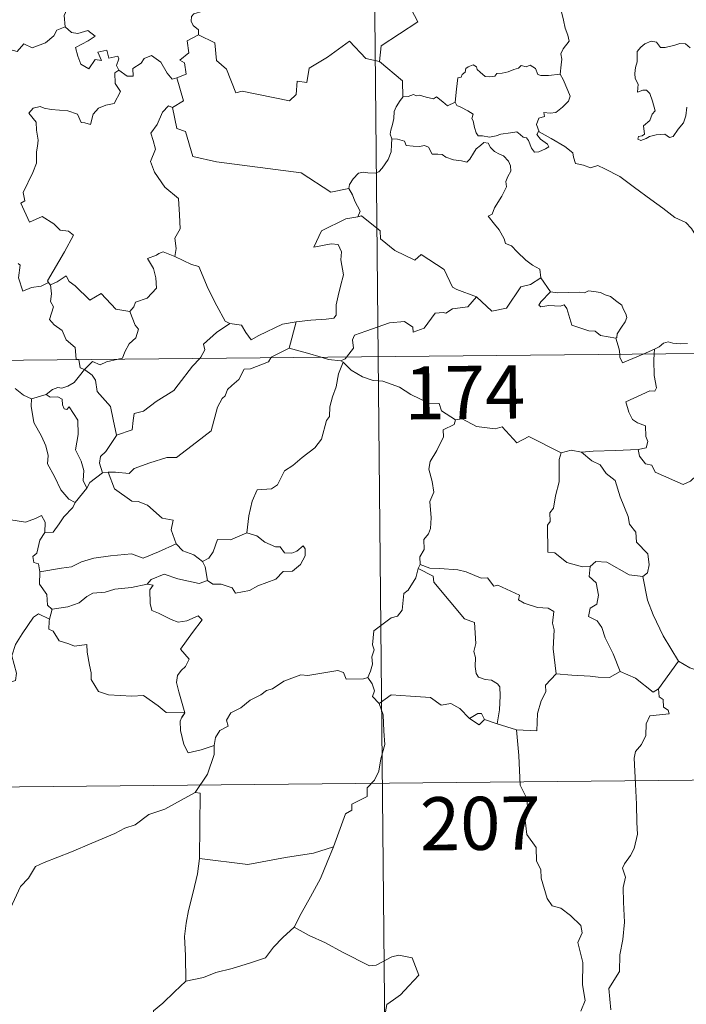
# Model space of a CAD drawing. Units: metres. Extents: x 565793 to 570277, y 4712156 to 4715170.
# Drawn here: x 566280 to 566374, y 4714123 to 4714262 of the extents above; entities that cross this region are included whole.
import ezdxf
from ezdxf.enums import TextEntityAlignment as Align

# ---------------------------------------------------------------- set-up
doc = ezdxf.new("R2010")
doc.units = ezdxf.units.M
doc.header["$MEASUREMENT"] = 0
doc.layers.add('Level 63', color=7, linetype='Continuous', lineweight=0)
doc.styles.add('Arial', font='ARIAL.TTF', dxfattribs={"height": 0.2})

msp = doc.modelspace()

# ---------------------------------------------------------------- linework, layer by layer
at = {"layer": 'Level 63', "linetype": 'Continuous', "lineweight": 0}
for points in [[(566328.13, 4714455.38), (566330.5, 4714214.46)], [(566336.32, 4714283.21), (566336.53, 4714282.85), (566337.26, 4714281.81), (566337.34, 4714278.68), (566338.26, 4714275.77), (566339.75, 4714275.45), (566339.84, 4714273.54), (566338.82, 4714271.28), (566337.6, 4714269.67), (566336.71, 4714265.85), (566335.52, 4714264.98), (566335.15, 4714263.51), (566336.1, 4714261.73), (566330.92, 4714258.33), (566330.66, 4714256.11)], [(566285.22, 4714270.28), (566285.31, 4714269.37), (566286.3, 4714268.22), (566287.21, 4714267.69), (566286.8, 4714266.64), (566287.41, 4714265.47), (566286.8, 4714263.99), (566286.19, 4714262.63), (566286.34, 4714261.04)], [(566356.19, 4714254.35), (566356.32, 4714255.65), (566356.39, 4714256.46), (566356.24, 4714257.22), (566356.57, 4714257.91), (566357.46, 4714259), (566357.23, 4714259.86), (566356.88, 4714260.86), (566356.66, 4714261.97), (566356.35, 4714263.16), (566356.1, 4714263.94), (566355.73, 4714265.17), (566355.36, 4714265.78), (566355.48, 4714266.54), (566355.65, 4714267.05), (566355.67, 4714267.08)], [(566306, 4714263.94), (566305.74, 4714263.26), (566304.49, 4714262.87), (566304.17, 4714262.47), (566304.08, 4714261.81), (566304.39, 4714261.21), (566305.15, 4714260.61), (566305.16, 4714259.9)], [(566267.09, 4714254.73), (566268.23, 4714254.49), (566268.81, 4714254.77), (566269.6, 4714254), (566272.19, 4714254.88), (566272.86, 4714257.21), (566275.14, 4714257.12), (566278.02, 4714257.99), (566279.54, 4714257.56), (566280.5, 4714258.61), (566281.65, 4714258.07), (566283.57, 4714258.77), (566284.73, 4714259.74), (566285.13, 4714260.57), (566286.34, 4714261.04)], [(566286.34, 4714261.04), (566287.23, 4714260.22), (566288.09, 4714260.07), (566289.52, 4714260.49), (566290.58, 4714259.7), (566289.57, 4714259.04), (566287.8, 4714258.13), (566288.13, 4714256.88), (566288.53, 4714255.77), (566289.66, 4714255.11), (566290.54, 4714256.41), (566291.43, 4714256.28), (566290.92, 4714257.43), (566292.19, 4714257.73), (566292.48, 4714256.6), (566293.75, 4714256.89), (566293.9, 4714256.49), (566293.55, 4714255.55), (566293.9, 4714254.91), (566293.91, 4714254.91)], [(566305.16, 4714259.9), (566303.56, 4714259.06), (566303.76, 4714257.37), (566302.49, 4714256.33), (566303.18, 4714255.93), (566303.4, 4714254.34), (566302.06, 4714253.81)], [(566330.66, 4714256.11), (566328.75, 4714256.55), (566326.44, 4714259), (566323.34, 4714256.73), (566320.76, 4714255.2), (566320.41, 4714253.18), (566319.08, 4714253.37), (566318.94, 4714251.45), (566317.96, 4714250.6), (566311.29, 4714251.96), (566310.42, 4714251.71), (566309.08, 4714255.07), (566307.67, 4714256.27), (566307.44, 4714258.77), (566305.16, 4714259.9)], [(566374.52, 4714258.08), (566373.83, 4714258.65), (566373.05, 4714258.69), (566372.33, 4714258.45), (566370.99, 4714258.1), (566370.34, 4714258.13), (566369.74, 4714258.87), (566368.99, 4714259.02), (566368.12, 4714258.62), (566367.54, 4714258.15), (566367.02, 4714257.55), (566367.04, 4714256.69), (566367.04, 4714256.09), (566366.81, 4714255.29), (566366.7, 4714254.46), (566366.76, 4714253.71), (566367.16, 4714252.93), (566367.06, 4714251.78), (566367.82, 4714252.07), (566368.34, 4714252.07), (566368.83, 4714251.6), (566369.19, 4714250.55), (566369.58, 4714249.18), (566369.17, 4714248.71), (566368.81, 4714247.8), (566367.95, 4714247.04), (566368.06, 4714245.85), (566367.72, 4714245.64), (566367.22, 4714245.56), (566367.12, 4714245.18), (566367.56, 4714244.99), (566368.29, 4714245.27), (566368.79, 4714245.55), (566369.73, 4714245.8), (566370.96, 4714245.88), (566371.61, 4714245.4), (566372.1, 4714245.56), (566372.84, 4714246.58), (566373.58, 4714247.48), (566373.88, 4714248.46), (566374.05, 4714249.7)], [(566293.91, 4714254.91), (566295.05, 4714254.05), (566295.91, 4714254.07), (566295.86, 4714255.14), (566297.06, 4714255.91), (566297.46, 4714256.55), (566298.52, 4714256.97), (566299.84, 4714256.02), (566300.74, 4714254.48), (566301.4, 4714253.64), (566302.06, 4714253.81)], [(566330.66, 4714256.11), (566333.91, 4714253.42), (566333.97, 4714251.12)], [(566293.91, 4714254.91), (566293.32, 4714254.51), (566293.4, 4714253.03), (566294.12, 4714251.91), (566293.24, 4714250.2), (566292.06, 4714249.96), (566291.01, 4714249.55), (566290.26, 4714248.71), (566289.88, 4714247.24), (566289.08, 4714247.47), (566288.59, 4714247.51), (566288.05, 4714248.7), (566286.71, 4714249.16), (566284.33, 4714249.36), (566283.37, 4714249.54), (566282.81, 4714249.76), (566281.82, 4714249.54), (566281.2, 4714248.82), (566282.25, 4714247.57), (566282.28, 4714246.44), (566282.52, 4714245.02), (566282.44, 4714244.2), (566282.3, 4714243.38), (566282.29, 4714241.76), (566281.75, 4714240.47), (566280.41, 4714237.62), (566280.64, 4714236.44), (566280.09, 4714236.15), (566281.29, 4714233.43), (566283.06, 4714234.27), (566284.71, 4714233.19), (566285.62, 4714232.34), (566286.79, 4714232.18), (566287.5, 4714231.6), (566286.24, 4714229.28), (566283.84, 4714225.18), (566283.98, 4714224.95)], [(566341.36, 4714250.41), (566341.52, 4714252.24), (566341.75, 4714253.82), (566342.21, 4714253.94), (566342.34, 4714254.3), (566342.75, 4714254.63), (566342.86, 4714255.13), (566343.2, 4714255.39), (566343.9, 4714255.66), (566344.36, 4714255.4), (566344.45, 4714255.01), (566344.87, 4714254.61), (566345.57, 4714254.02), (566346.21, 4714253.97), (566346.93, 4714254.05), (566347.24, 4714254.43), (566347.98, 4714254.48), (566348.84, 4714254.68), (566349.64, 4714254.98), (566350.31, 4714255.17), (566350.68, 4714255.58), (566351.35, 4714255.4), (566351.92, 4714255.63), (566352.69, 4714255.16), (566353.02, 4714254.32), (566353.45, 4714254.15), (566354.54, 4714254.15), (566356.19, 4714254.35)], [(566302.06, 4714253.81), (566303.02, 4714250.57), (566301.46, 4714249.62)], [(566356.19, 4714254.35), (566356.61, 4714253.57), (566357.24, 4714252.05), (566357.58, 4714251.22), (566357.34, 4714250.53), (566356.5, 4714249.7), (566355.58, 4714248.93), (566354.75, 4714248.85), (566353.87, 4714248.91), (566353.98, 4714248.39), (566353.15, 4714248.11), (566352.82, 4714247.25), (566353.2, 4714246.22)], [(566333.97, 4714251.12), (566333.59, 4714250.61), (566333.02, 4714249.75), (566332.73, 4714249.06), (566332.69, 4714248.09), (566332.5, 4714247.22), (566332.29, 4714246.43), (566332.16, 4714245.85), (566332.41, 4714245.2)], [(566341.36, 4714250.41), (566340.26, 4714249.87), (566339.61, 4714250.44), (566338.7, 4714251.16), (566338.29, 4714250.86), (566337.28, 4714251.12), (566336.34, 4714251.36), (566335.88, 4714251.29), (566335.48, 4714251.45), (566334.7, 4714251.17), (566333.98, 4714251.14), (566333.97, 4714251.12)], [(566353.2, 4714246.22), (566353.12, 4714246.27), (566352.87, 4714245.84), (566353.41, 4714245.19), (566354.38, 4714244.45), (566354.58, 4714244.08), (566354.08, 4714243.78), (566353.17, 4714243.38), (566352.53, 4714243.35), (566352.13, 4714243.91), (566351.68, 4714244.99), (566351.41, 4714245.34), (566350.95, 4714245.47), (566350.51, 4714245.81), (566350.07, 4714246.22), (566349.16, 4714246.04), (566347.81, 4714245.87), (566347.15, 4714245.63), (566346.22, 4714245.47), (566345.23, 4714245.65), (566344.61, 4714245.66), (566344.32, 4714246.04), (566344.07, 4714246.83), (566343.88, 4714247.77), (566343.72, 4714248.1), (566343.89, 4714248.71), (566343.16, 4714249.17), (566342.16, 4714249.69), (566341.6, 4714249.94), (566341.36, 4714250.41)], [(566301.46, 4714249.62), (566300.9, 4714249.85), (566300.08, 4714249), (566299.29, 4714247.23), (566298.4, 4714246.01), (566298.76, 4714244.96), (566299.05, 4714243.77), (566298.35, 4714242.02), (566298.93, 4714240.53), (566300.41, 4714238.38), (566302.31, 4714236.77), (566302.44, 4714234.48), (566302.56, 4714232.51), (566301.81, 4714231.19), (566301.98, 4714229.72), (566301.79, 4714228.59), (566301.8, 4714228.58)], [(566301.46, 4714249.62), (566302.1, 4714246.68), (566303.3, 4714246.24), (566304.32, 4714242.71), (566307.69, 4714241.96), (566319.62, 4714240.43), (566323.81, 4714237.68), (566326.34, 4714238.2)], [(566376.46, 4714230.06), (566375.84, 4714230.73), (566374.69, 4714232.57), (566373.88, 4714233.4), (566372.36, 4714234.11), (566370.64, 4714235.43), (566368.96, 4714236.66), (566366.68, 4714238.35), (566364.61, 4714239.88), (566362.46, 4714241), (566361.47, 4714241.46), (566360.46, 4714241.13), (566359.47, 4714241.51), (566358.34, 4714241.73), (566358.06, 4714242.62), (566357.95, 4714243.22), (566356.83, 4714244.11), (566354.91, 4714245.26), (566353.2, 4714246.22)], [(566332.41, 4714245.2), (566332.38, 4714244.42), (566332.3, 4714243.36), (566331.91, 4714242.29), (566331.04, 4714241.07), (566330.6, 4714240.54), (566330.07, 4714240.37), (566329.02, 4714240.39), (566328.37, 4714240.49), (566327.7, 4714240.36), (566326.96, 4714239.57), (566326.44, 4714238.78), (566326.34, 4714238.2)], [(566332.41, 4714245.2), (566333.2, 4714245.15), (566334.21, 4714244.9), (566334.45, 4714244.28), (566335.42, 4714244.16), (566336.34, 4714244.15), (566337.01, 4714244.25), (566337.58, 4714244.06), (566338.12, 4714243.05), (566338.93, 4714243.03), (566339.53, 4714243), (566340.02, 4714242.62), (566341.13, 4714242.25), (566342.25, 4714242.12), (566343.02, 4714241.9), (566343.42, 4714242.34), (566343.95, 4714243.18), (566344.3, 4714243.78), (566344.94, 4714244.28), (566345.41, 4714244.7), (566345.99, 4714244.59), (566346.34, 4714243.99), (566346.92, 4714243.42), (566347.6, 4714243.05), (566348.18, 4714242.81), (566348.9, 4714242.04), (566349.14, 4714241.4), (566349.2, 4714240.67), (566348.79, 4714239.91), (566348.49, 4714239.17), (566348.58, 4714238.42), (566347.92, 4714237.13), (566346.88, 4714235.45), (566346.58, 4714234.59), (566346.01, 4714234.29)], [(566326.34, 4714238.2), (566326.85, 4714237.33), (566327.2, 4714236.39), (566327.94, 4714234.98), (566327.64, 4714234.21)], [(566327.64, 4714234.21), (566327.6, 4714234.21), (566325.92, 4714233.91), (566322.5, 4714232.24), (566321.43, 4714229.94), (566323.84, 4714230.41), (566324.85, 4714230.31), (566325.33, 4714229.26), (566325.22, 4714228.11), (566325.59, 4714226), (566325.18, 4714224.43), (566324.85, 4714223.05), (566324.58, 4714221.76), (566324.57, 4714220.3), (566324.23, 4714219.91), (566323.14, 4714219.73), (566320.99, 4714219.59), (566318.91, 4714219.36)], [(566344.34, 4714222.91), (566341.61, 4714223.94), (566340.96, 4714224.25), (566339.8, 4714226.76), (566336.56, 4714228.87), (566335.66, 4714228.07), (566332.84, 4714229.43), (566330.82, 4714231.08), (566330.78, 4714232.22), (566328.14, 4714234.34), (566327.64, 4714234.21)], [(566346.01, 4714234.29), (566346.9, 4714233.18), (566347.58, 4714232.38), (566348.25, 4714231.1), (566348.47, 4714230.43), (566349.3, 4714230.13), (566350.12, 4714229.27), (566351.31, 4714228.09), (566352.25, 4714227.4), (566353.32, 4714226.83), (566353.46, 4714225.57)], [(566301.8, 4714228.58), (566300.14, 4714229.24), (566299.54, 4714229.03), (566299.21, 4714228.77), (566297.93, 4714228.33), (566298.81, 4714226.89), (566299.14, 4714225.57), (566299.22, 4714224.15), (566297.9, 4714222.73), (566296.27, 4714222.15), (566296.01, 4714221.51), (566295.45, 4714220.83)], [(566301.8, 4714228.58), (566304.15, 4714227.48), (566305.2, 4714227.18), (566306.51, 4714224.02), (566307.72, 4714221.62), (566308.91, 4714219.46), (566309.56, 4714219.14)], [(566283.98, 4714224.95), (566282.96, 4714224.43), (566281.56, 4714224.23), (566280.37, 4714223.7), (566279.72, 4714225.61), (566279.99, 4714227.36), (566279.68, 4714227.61)], [(566284.24, 4714224.62), (566285.18, 4714225.02), (566286.48, 4714225.88), (566286.91, 4714225.09), (566287.74, 4714224.44), (566289.81, 4714222.42), (566291.4, 4714223.36), (566293.46, 4714221.18), (566295.45, 4714220.83)], [(566344.34, 4714222.91), (566346.53, 4714220.87), (566348.59, 4714221.3), (566350.64, 4714224.32), (566351.96, 4714224.63), (566353.46, 4714225.57)], [(566353.46, 4714225.57), (566354.81, 4714223.61)], [(566283.98, 4714224.95), (566284.2, 4714224.61), (566284.24, 4714224.62)], [(566284.24, 4714224.62), (566284.4, 4714223.31), (566284.27, 4714222.25), (566284.7, 4714221.51), (566284.1, 4714219.69), (566284.76, 4714218.93), (566285.92, 4714218.13), (566286.47, 4714216.85), (566287.73, 4714215.77), (566287.87, 4714214.09), (566288.23, 4714214.08), (566288.24, 4714214.04)], [(566326, 4714214.41), (566327, 4714215.68), (566326.89, 4714216.85), (566327.14, 4714217.48), (566328.76, 4714218.04), (566332.07, 4714219.25), (566334.21, 4714219.43), (566335.39, 4714218.61), (566335.41, 4714217.91), (566336.97, 4714218.49), (566338.54, 4714220.6), (566339.65, 4714220.71), (566340.05, 4714220.58), (566340.98, 4714221.19), (566343.15, 4714221.51), (566344.34, 4714222.91)], [(566354.81, 4714223.61), (566353.44, 4714222.22), (566353.18, 4714221.75), (566353.43, 4714221.51), (566354.59, 4714221.67), (566356.15, 4714221.59), (566356.71, 4714221.76), (566357.13, 4714221.27), (566357.8, 4714218.89), (566360.22, 4714218.1), (566361.09, 4714218.07), (566361.88, 4714217.46), (566364.02, 4714217.05)], [(566354.81, 4714223.61), (566355.81, 4714223.48), (566357.35, 4714223.54), (566358.88, 4714223.56), (566359.58, 4714223.49), (566360.18, 4714223.77), (566360.94, 4714223.68), (566361.86, 4714223.51), (566362.54, 4714223.17), (566363.27, 4714222.93), (566364.16, 4714222.26), (566364.89, 4714221.72), (566365.04, 4714221.2), (566365.42, 4714220.49), (566365.58, 4714219.99), (566365.36, 4714219.4), (566364.81, 4714218.61), (566364.23, 4714217.67), (566364.17, 4714217.16), (566364.02, 4714217.05)], [(566295.45, 4714220.83), (566296.19, 4714218.89), (566296.65, 4714218.35), (566296.31, 4714217.1), (566295.37, 4714216.29), (566294.72, 4714215.16), (566294.41, 4714214.23), (566293.78, 4714214.09)], [(566305.31, 4714214.21), (566305.47, 4714214.38), (566306.01, 4714215.44), (566305.83, 4714216.22), (566307.69, 4714217.86), (566309.56, 4714219.14)], [(566309.56, 4714219.14), (566311.21, 4714218.91), (566311.8, 4714217.86), (566312.58, 4714216.85), (566313.67, 4714217.44), (566317.01, 4714219.05), (566318.91, 4714219.36)], [(566318.91, 4714219.36), (566317.94, 4714215.67)], [(566065.67, 4714211.85), (566595.33, 4714217.07)], [(566364.02, 4714217.05), (566364.51, 4714215.54), (566364.57, 4714214.79)], [(566317.94, 4714215.67), (566315.4, 4714214.39), (566315.35, 4714214.31)], [(566322.46, 4714214.38), (566320.54, 4714214.95), (566317.94, 4714215.67)], [(566369.49, 4714215.51), (566370.14, 4714215.87), (566370.77, 4714216.36), (566371.39, 4714216.53), (566372.08, 4714216.37), (566373.09, 4714216.29), (566374.12, 4714216.3)], [(566315.35, 4714214.31), (566315.01, 4714213.72), (566312.49, 4714212.72), (566311.56, 4714212.68), (566310.85, 4714211.23), (566309.82, 4714210.39), (566309.22, 4714209.83), (566308.92, 4714208.92), (566308.47, 4714208.56), (566307.8, 4714207.32), (566306.92, 4714203.98), (566304.86, 4714202.39), (566302.05, 4714200.21), (566300.68, 4714200.2), (566298.28, 4714199.47), (566296.04, 4714198.67), (566295.37, 4714197.94), (566293.45, 4714198.17), (566292.41, 4714198.15)], [(566293.57, 4714203.36), (566295.76, 4714204.15), (566295.94, 4714205.45), (566296.08, 4714206.44), (566297.36, 4714206.76), (566299.16, 4714208.15), (566301.66, 4714209.7), (566302.28, 4714210.5), (566304.29, 4714213.13), (566305.31, 4714214.21)], [(566325.2, 4714213.89), (566323.5, 4714214.07), (566322.46, 4714214.38)], [(566325.2, 4714213.89), (566325.81, 4714214.17), (566326, 4714214.41)], [(566330.5, 4714214.46), (566333.46, 4713913.31)], [(566364.57, 4714214.79), (566364.6, 4714214.41), (566364.95, 4714213.6), (566367.86, 4714214.83)], [(566369.44, 4714214.84), (566369.38, 4714213.95), (566369.41, 4714211.81), (566369.78, 4714210.08), (566369.52, 4714209.58), (566368.81, 4714209.65), (566365.42, 4714208.09), (566365.84, 4714206.6), (566366.36, 4714205.61), (566367.09, 4714205.13), (566368.2, 4714204.68), (566368.25, 4714203.18), (566368.52, 4714202.49), (566368.3, 4714201.59), (566367.17, 4714201.37)], [(566367.86, 4714214.83), (566369.49, 4714215.51)], [(566369.49, 4714215.51), (566369.44, 4714214.84)], [(566288.24, 4714214.04), (566288.44, 4714212.86), (566289.07, 4714212.65)], [(566293.78, 4714214.09), (566292.17, 4714213.75), (566291.24, 4714213.32), (566290.2, 4714213.77), (566289.07, 4714212.65)], [(566325.55, 4714213.66), (566324.87, 4714212.02), (566324.58, 4714210.18), (566324.06, 4714208.81), (566323.69, 4714207.37), (566323.6, 4714206.02), (566323.22, 4714205.45), (566322.47, 4714202.79), (566321.55, 4714201.59), (566319.77, 4714200.2), (566318.43, 4714199.07), (566317.25, 4714198.33), (566316.3, 4714196.37), (566315.45, 4714195.81), (566313.41, 4714195.68), (566312.73, 4714194.08), (566312.24, 4714191.98), (566311.95, 4714189.59)], [(566325.55, 4714213.66), (566325.2, 4714213.89)], [(566341.4, 4714205.56), (566339.41, 4714206.79), (566339.1, 4714207.84), (566337.64, 4714207.9), (566335.09, 4714209.13), (566333.51, 4714210.14), (566331.16, 4714210.99), (566329.76, 4714211.09), (566328.28, 4714211.62), (566326.67, 4714212.53), (566325.55, 4714213.66)], [(566289.07, 4714212.65), (566288.36, 4714211.77), (566287.59, 4714210.81), (566286.72, 4714210.28), (566285.84, 4714210.02), (566285.29, 4714210.11), (566284.54, 4714209.8), (566283.64, 4714209.13)], [(566293.57, 4714203.36), (566293.11, 4714205.57), (566292.73, 4714207.44), (566290.86, 4714209.52), (566290.61, 4714211.12), (566290.13, 4714211.84), (566289.07, 4714212.65)], [(566279.26, 4714209.98), (566280.43, 4714209), (566281.57, 4714208.51)], [(566281.57, 4714208.51), (566283.64, 4714209.13)], [(566283.64, 4714209.13), (566284.21, 4714208.75), (566285.31, 4714208.77), (566285.88, 4714208.48), (566285.94, 4714207.65), (566286.17, 4714207.09), (566286.58, 4714207.02), (566286.87, 4714207.39), (566288.09, 4714205.51), (566288.17, 4714203.47), (566287.8, 4714201.29), (566288.57, 4714199.7), (566288.95, 4714198.39), (566288.85, 4714196.96), (566289.36, 4714195.88)], [(566281.57, 4714208.51), (566281.52, 4714207.47), (566281.91, 4714205.18), (566283, 4714203.24), (566283.62, 4714201.87), (566283.91, 4714200.49), (566283.82, 4714199.33), (566284.82, 4714197.53), (566285.7, 4714195.68), (566286.84, 4714194.36), (566287.74, 4714193.86)], [(566341.4, 4714205.56), (566341.19, 4714204.87), (566339.66, 4714204.11), (566339.72, 4714203.16), (566338.75, 4714201.19), (566337.84, 4714199.68), (566337.63, 4714198.59), (566338.11, 4714196.83), (566338.33, 4714195.31), (566337.76, 4714194.01), (566337.98, 4714191.71), (566337.87, 4714190.19), (566337.58, 4714189.46), (566336.95, 4714188.64), (566336.96, 4714187.22), (566336.39, 4714186.2), (566336.43, 4714185.12)], [(566356.33, 4714200.87), (566351.74, 4714203.17), (566350.06, 4714202.27), (566347.98, 4714204.54), (566346.98, 4714204.27), (566344.34, 4714204.58), (566342.36, 4714205.69), (566341.4, 4714205.56)], [(566291.58, 4714198.05), (566291.16, 4714199.42), (566291.3, 4714200.38), (566292.04, 4714201.05), (566293.58, 4714203.31), (566293.57, 4714203.36)], [(566356.33, 4714200.87), (566356.03, 4714199.92), (566356.05, 4714196.77), (566355.5, 4714194.79), (566355.22, 4714193.07), (566354.7, 4714192.39), (566354.75, 4714191.2), (566354.4, 4714190.69), (566354.44, 4714186.86), (566355.41, 4714186.77), (566357.1, 4714185.4), (566359.32, 4714184.79), (566360.39, 4714184.84)], [(566359.18, 4714200.96), (566357.73, 4714201.27), (566356.33, 4714200.87)], [(566367.17, 4714201.37), (566363.99, 4714201.23), (566360.84, 4714201.11), (566359.18, 4714200.96)], [(566359.18, 4714200.96), (566360.66, 4714199.77), (566361.83, 4714199.19), (566362.66, 4714197.96), (566363.91, 4714196.96), (566364.65, 4714194.67), (566365.78, 4714191.87), (566365.95, 4714190.8), (566366.86, 4714189.69), (566366.94, 4714188.29), (566368.56, 4714186.6), (566368.74, 4714185.05), (566368.48, 4714183.93), (566367.84, 4714183.42)], [(566375.43, 4714197.75), (566374.56, 4714196.89), (566373.54, 4714196.41), (566369.58, 4714198.13), (566369.09, 4714199.13), (566368.21, 4714199.35), (566367.34, 4714200.41), (566367.17, 4714201.37)], [(566291.58, 4714198.05), (566289.81, 4714196.69), (566289.36, 4714195.88)], [(566292.41, 4714198.15), (566291.58, 4714198.05)], [(566301.99, 4714188.01), (566301.26, 4714189.99), (566301.57, 4714191.37), (566299.99, 4714191.64), (566297.96, 4714193.49), (566296.62, 4714193.99), (566295.73, 4714194.07), (566293.27, 4714195.82), (566292.41, 4714198.15)], [(566265.12, 4714194.96), (566266.62, 4714194.72), (566268.09, 4714194.04), (566268.74, 4714194.7), (566269.56, 4714194.45), (566271.46, 4714194.99), (566272.68, 4714192.93), (566274.36, 4714193.17), (566274.87, 4714193.63), (566276.44, 4714192.79), (566278.26, 4714192.23), (566278.68, 4714191.43), (566280.75, 4714191.1), (566282.15, 4714191.62), (566282.99, 4714192.01), (566283.52, 4714191.11), (566283.46, 4714189.63)], [(566289.36, 4714195.88), (566287.75, 4714193.88), (566287.74, 4714193.86)], [(566287.74, 4714193.86), (566287.42, 4714193.15), (566286.14, 4714191.85)], [(566286.14, 4714191.85), (566285.49, 4714190.86), (566284.64, 4714189.66), (566283.46, 4714189.63)], [(566283.46, 4714189.63), (566282.73, 4714188.54), (566282.35, 4714186.71), (566281.77, 4714186.26), (566281.91, 4714185.42), (566282.56, 4714185.2), (566282.76, 4714184.08)], [(566311.95, 4714189.59), (566309.67, 4714188.59), (566307.82, 4714188.63), (566307.19, 4714186.9), (566306.61, 4714186), (566305.69, 4714185.55)], [(566306.4, 4714182.87), (566307.16, 4714182.33), (566308.32, 4714182.35), (566309.9, 4714181.84), (566310.34, 4714181.08), (566312.35, 4714181.43), (566313.5, 4714182.08), (566316.03, 4714183.06), (566317.09, 4714184.12), (566318.4, 4714184.18), (566319.52, 4714185.12), (566320.2, 4714186.33), (566320.18, 4714187.33), (566319.9, 4714187.73), (566319, 4714186.98), (566318.31, 4714186.73), (566317.29, 4714186.77), (566316.66, 4714187.63), (566315.98, 4714187.61), (566314.51, 4714188.27), (566313.35, 4714189.15)], [(566313.35, 4714189.15), (566311.95, 4714189.59)], [(566282.76, 4714184.08), (566285.8, 4714184.59), (566287.21, 4714184.78), (566288.65, 4714185.49), (566290.38, 4714186.01), (566292.73, 4714186.36), (566295.67, 4714186.61), (566297.35, 4714185.99), (566299.51, 4714186.91), (566301.99, 4714188.01)], [(566301.99, 4714188.01), (566302.95, 4714187.03), (566304.48, 4714186.5), (566305.69, 4714185.55)], [(566305.69, 4714185.55), (566306.1, 4714184.78), (566306.4, 4714182.87)], [(566336.43, 4714185.12), (566336.15, 4714184.56)], [(566355.61, 4714169.69), (566355.17, 4714173.19), (566355.33, 4714175.9), (566355.08, 4714176.83), (566355.28, 4714178.47), (566354.46, 4714178.96), (566352.98, 4714179.05), (566351.08, 4714179.67), (566350.29, 4714180.15), (566350.43, 4714180.79), (566347.36, 4714182.19), (566346.83, 4714182.05), (566345.92, 4714183.25), (566345.04, 4714183.19), (566342.89, 4714184.07), (566341.73, 4714184.38), (566339.12, 4714184.57), (566337.77, 4714184.62), (566336.43, 4714185.12)], [(566360.39, 4714184.84), (566361.19, 4714185.53), (566362.75, 4714185.43), (566365.89, 4714183.66), (566367.84, 4714183.42)], [(566282.76, 4714184.08), (566282.69, 4714182.33), (566283.74, 4714180.87), (566283.83, 4714179.38), (566284.45, 4714178.81), (566284.49, 4714178.82)], [(566306.4, 4714182.87), (566305.25, 4714182.41), (566302.24, 4714183.07), (566300.28, 4714183.76), (566298.47, 4714182.99), (566297.88, 4714182.33)], [(566336.15, 4714184.56), (566335.8, 4714183.23), (566334.74, 4714181.48), (566334.1, 4714181), (566333.86, 4714178.66), (566333.23, 4714177.83), (566332.32, 4714177.59), (566329.9, 4714175.74), (566329.69, 4714173.76), (566329.92, 4714173.08), (566329.59, 4714172.08), (566329.68, 4714171.05), (566329.42, 4714170.06), (566329.03, 4714169.16)], [(566336.15, 4714184.56), (566338.26, 4714183.45), (566338.34, 4714182.6), (566342.69, 4714177.44), (566344.06, 4714176.92), (566344.29, 4714173.96), (566343.99, 4714172.85), (566344.23, 4714171.98), (566344.16, 4714170.72), (566344.31, 4714169.71), (566344.66, 4714169.19), (566345.58, 4714168.9), (566346.47, 4714168.77), (566347.32, 4714168.29), (566347.66, 4714167.84), (566347.72, 4714166.59), (566347.59, 4714164.59), (566347.3, 4714162.63)], [(566360.39, 4714184.84), (566360.28, 4714183.44), (566361.24, 4714182.54), (566361.56, 4714180.78), (566361.36, 4714179.53), (566360.4, 4714178.95), (566360.15, 4714177.78), (566361.4, 4714177.15), (566362.06, 4714176.21), (566362.53, 4714174.78), (566363.64, 4714172.5), (566364.65, 4714170)], [(566284.49, 4714178.82), (566286.7, 4714179.16), (566288.29, 4714179.69), (566289.38, 4714180.58), (566290.25, 4714181.09), (566291.97, 4714181.22), (566293.34, 4714181.65), (566295.7, 4714181.86), (566297.88, 4714182.33)], [(566297.88, 4714182.33), (566298.76, 4714182.21), (566298.26, 4714181.55), (566298.31, 4714179.62), (566298.57, 4714178.62), (566299.51, 4714178.26), (566301.3, 4714177.37), (566302.28, 4714176.96), (566303.51, 4714177.17), (566305.11, 4714177.86), (566305.66, 4714177.32), (566304.3, 4714175.5), (566302.62, 4714173.14), (566303.8, 4714171.73), (566303.32, 4714170.71), (566302.67, 4714170.14), (566302.17, 4714169.45), (566302.05, 4714168.47), (566302.34, 4714167.16), (566303.23, 4714164.19), (566302.82, 4714163.57), (566302.8, 4714163.55)], [(566367.84, 4714183.42), (566368.48, 4714180.09), (566369.3, 4714177.99), (566370.71, 4714175.04), (566372.86, 4714171.49)], [(566264.88, 4714164.29), (566264.92, 4714165.31), (566265.47, 4714165.84), (566266.66, 4714165.6), (566267.96, 4714165.57), (566269.57, 4714165.38), (566271.51, 4714165.19), (566272.81, 4714164.17), (566274.04, 4714164.14), (566275.22, 4714164.51), (566275.81, 4714165.4), (566276.04, 4714166.3), (566277.48, 4714167.71), (566278.73, 4714168.57), (566279.32, 4714168.74), (566279.48, 4714169.78), (566278.81, 4714172.2), (566279.33, 4714173.81), (566280.25, 4714175.32), (566281.84, 4714177.7), (566282.58, 4714178.14), (566284.13, 4714177.38)], [(566284.49, 4714178.82), (566284.13, 4714177.38)], [(566284.13, 4714177.38), (566284.07, 4714177.12), (566284.03, 4714176), (566284.62, 4714175.68), (566285.47, 4714174.33), (566286.85, 4714173.93), (566287.63, 4714173.58), (566289.36, 4714173.83), (566289.41, 4714172.73), (566289.74, 4714170.9), (566289.97, 4714169.81), (566289.97, 4714168.86), (566291.04, 4714167.18), (566292.46, 4714166.7), (566295.71, 4714166.52), (566297.37, 4714166.64), (566299.43, 4714165.17), (566300.56, 4714164.24), (566303.23, 4714164.19), (566302.8, 4714163.55)], [(566372.86, 4714171.49), (566370.02, 4714167.57)], [(566382.69, 4714164.03), (566382.67, 4714166.58), (566383.46, 4714166.73), (566382.28, 4714168.12), (566380.88, 4714169.18), (566379.08, 4714169.86), (566378.06, 4714170.25), (566375.69, 4714170.09), (566374.46, 4714170.52), (566372.86, 4714171.49)], [(566307.35, 4714159.56), (566307.52, 4714160.68), (566308.16, 4714161.69), (566309.33, 4714162.27), (566309.08, 4714163.14), (566309.72, 4714164.15), (566311.1, 4714164.87), (566312.45, 4714165.98), (566313.91, 4714166.7), (566314.72, 4714167.33), (566315.59, 4714167.57), (566317.2, 4714168.63), (566319.6, 4714169.55), (566320.56, 4714169.44), (566324.79, 4714170.14), (566325.6, 4714169.88), (566325.95, 4714168.92), (566328.4, 4714168.95), (566329.03, 4714169.16)], [(566355.61, 4714169.69), (566354.11, 4714168.09), (566354.16, 4714167.12), (566353.48, 4714165.86), (566352.99, 4714164.07), (566352.86, 4714161.65), (566350.02, 4714161.77)], [(566364.65, 4714170), (566363.11, 4714169.18), (566361.52, 4714169.22), (566360.38, 4714169.37), (566357.82, 4714169.49), (566355.61, 4714169.69)], [(566370.02, 4714167.57), (566369.3, 4714167.1), (566366.81, 4714169.09), (566364.65, 4714170)], [(566329.03, 4714169.16), (566329.62, 4714168.26), (566329.97, 4714167.28), (566329.68, 4714166.47), (566330.63, 4714165.49)], [(566370.02, 4714167.57), (566370.12, 4714166.41), (566370.68, 4714166.05), (566370.76, 4714164.98), (566371.43, 4714164.55), (566371.57, 4714164.01), (566368.83, 4714163.73), (566368.28, 4714162.63), (566368.24, 4714160.95), (566367.65, 4714159.72), (566366.82, 4714158.72), (566366.6, 4714157.76), (566366.82, 4714154.09), (566366.94, 4714151.26), (566367, 4714148.71), (566367.1, 4714147.02), (566366.6, 4714145.02), (566366.09, 4714144.01), (566365.26, 4714142.85), (566364.97, 4714142.25), (566365.37, 4714140.98), (566365.05, 4714139.51), (566365.11, 4714137.45), (566365.24, 4714134.63), (566365.02, 4714132.19), (566364.58, 4714130.01), (566364.56, 4714127.65), (566363.04, 4714125.23), (566363.34, 4714122.23)], [(566330.63, 4714165.49), (566331.2, 4714163.91), (566331.3, 4714161.59), (566331.44, 4714159.69), (566330.88, 4714157.67), (566330.58, 4714155.94), (566329.97, 4714154.66), (566328.95, 4714153.59), (566328.93, 4714152.35), (566326.77, 4714151.29), (566326.75, 4714150.44), (566325.9, 4714149.91), (566324.2, 4714145.25)], [(566343.36, 4714163.39), (566342.01, 4714164.77), (566340.75, 4714165.49), (566339.4, 4714165.26), (566337.86, 4714166.32), (566335.07, 4714166.53), (566332.3, 4714166.73), (566330.63, 4714165.49)], [(566345.51, 4714163.21), (566345.08, 4714164.09), (566344.54, 4714164.07), (566343.36, 4714163.39)], [(566302.8, 4714163.55), (566302.57, 4714162.98), (566302.59, 4714161.67), (566303.05, 4714159.68), (566303.66, 4714158.52), (566305.53, 4714158.96), (566307.35, 4714159.56)], [(566345.51, 4714163.21), (566344.74, 4714162.47), (566343.36, 4714163.39)], [(566347.3, 4714162.63), (566345.51, 4714163.21)], [(566350.02, 4714161.77), (566347.3, 4714162.63)], [(566359.1, 4714122.07), (566359.7, 4714123.55), (566359.33, 4714125.79), (566359.38, 4714128.92), (566358.68, 4714131.73), (566359.26, 4714133.1), (566359.08, 4714134.13), (566357.63, 4714135.56), (566356.24, 4714136.61), (566355.05, 4714136.94), (566354.32, 4714137.94), (566353.49, 4714140.84), (566353.42, 4714142.06), (566352.82, 4714143.21), (566352.79, 4714145.17), (566351.47, 4714146.99), (566351.16, 4714149.45), (566351.63, 4714150.26), (566351.4, 4714152.17), (566350.53, 4714153.98), (566350.32, 4714158.13), (566350.02, 4714161.77)], [(566304.68, 4714152.94), (566306.43, 4714155.52), (566307.35, 4714158.3), (566307.35, 4714159.56)], [(566066.26, 4714151.62), (566507.64, 4714155.97)], [(566304.68, 4714152.94), (566302.71, 4714151.85), (566300.37, 4714150.55), (566298.15, 4714149.83), (566296.22, 4714148.36), (566294.74, 4714147.87), (566293.32, 4714147.13), (566290.09, 4714145.75), (566287.21, 4714144.56), (566283.34, 4714143.06), (566282.13, 4714142.46), (566281.17, 4714140.84), (566280, 4714139.65), (566278.91, 4714137.19), (566278.04, 4714135.31), (566276.51, 4714132.78), (566276.53, 4714131.63), (566274.76, 4714130.07)], [(566305.3, 4714143.61), (566305.36, 4714152.85), (566304.68, 4714152.94)], [(566324.2, 4714145.25), (566321.36, 4714144.34), (566317.39, 4714143.73), (566312.1, 4714142.77), (566305.3, 4714143.61)], [(566324.2, 4714145.25), (566323.28, 4714143.08), (566322.33, 4714140.79), (566320.92, 4714138.21), (566319.62, 4714135.85), (566318.63, 4714133.89)], [(566305.3, 4714143.61), (566305.01, 4714141.43), (566304.37, 4714138.85), (566303.72, 4714136.28), (566303.42, 4714134.48), (566303.14, 4714132.58), (566303.29, 4714129.93), (566303.33, 4714126.31)], [(566318.63, 4714133.89), (566317.04, 4714132.47), (566315.71, 4714131.1), (566314.59, 4714129.57), (566312.46, 4714128.88), (566309.87, 4714128.09), (566307.56, 4714127.51), (566305.84, 4714126.79), (566303.33, 4714126.31)], [(566318.63, 4714133.89), (566320.74, 4714132.74), (566323.08, 4714131.7), (566325.45, 4714130.38), (566329.25, 4714128.44), (566330.21, 4714128.56), (566332.42, 4714129.73), (566333.4, 4714129.94), (566335.3, 4714129.56), (566336.22, 4714127.13), (566334.83, 4714125.64), (566333.64, 4714124.35), (566332.67, 4714123.63), (566331.73, 4714123), (566331.54, 4714121.97), (566331.46, 4714120.9), (566330.99, 4714119.32)], [(566303.33, 4714126.31), (566301.76, 4714124.77), (566300.11, 4714123.2), (566298.78, 4714122.1), (566298.64, 4714120.49), (566299.54, 4714118.58), (566299.83, 4714117.36)]]:
    msp.add_lwpolyline(points, dxfattribs=at)

# ---------------------------------------------------------------- texts
at = {"layer": 'Level 63', "linetype": 'Continuous', "lineweight": 13, "style": 'Arial'}
for s, p in [('174', (566342.72, 4714209.41)), ('207', (566344.9, 4714148.57))]:
    msp.add_text(s, height=7.5, rotation=0.565, dxfattribs=at).set_placement(p, align=Align.MIDDLE_CENTER)

doc.saveas('drawing.dxf')
